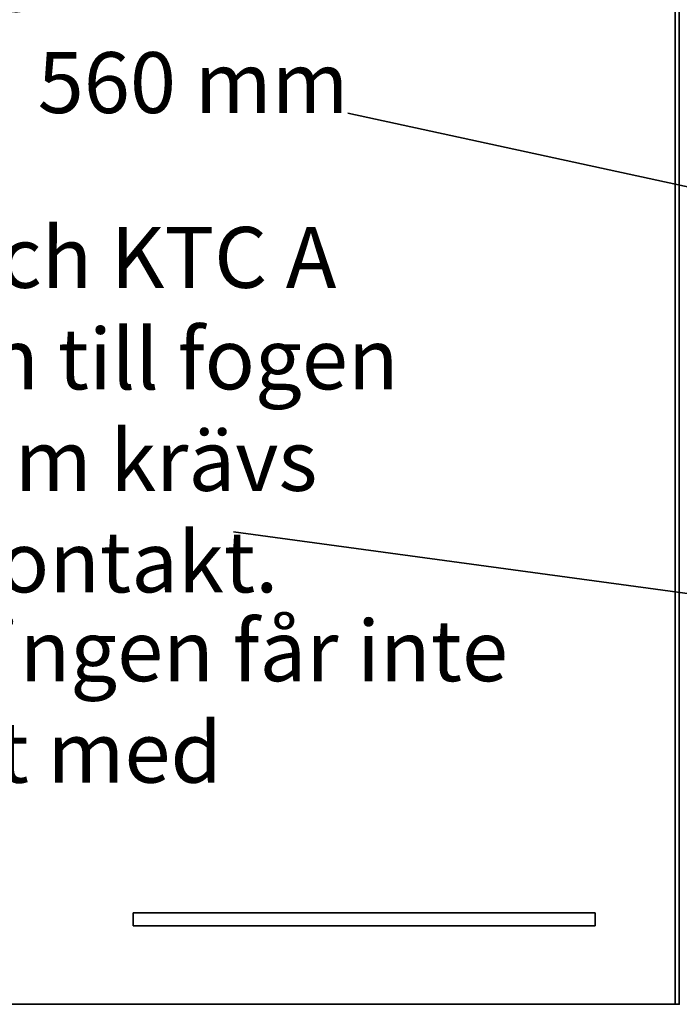
# Model space of a CAD drawing. Units: millimetres. Extents: x 0 to 751, y -252 to 192.
# Drawn here: x 68 to 90, y 89 to 122 of the extents above; entities that cross this region are included whole.
import ezdxf

# ---------------------------------------------------------------- set-up
doc = ezdxf.new("R2010")
doc.units = ezdxf.units.MM
doc.layers.add('PDF19_Geometry', color=7, linetype='Continuous')
doc.layers.add('PDF19_Text', color=7, linetype='Continuous')
doc.styles.add('PDF ProximaNova', font='arial.ttf')

msp = doc.modelspace()

# ---------------------------------------------------------------- linework, layer by layer
at = {"layer": 'PDF19_Geometry', "lineweight": 35}
for points in [[(59.36, 89.482), (89.505, 89.482), (89.637, 89.482), (89.637, 141.528), (89.505, 141.528), (59.36, 141.528)], [(89.505, 89.482), (89.505, 141.528)], [(71.7, 92.485), (71.7, 92.481), (71.7, 92.459), (71.7, 92.42), (71.7, 92.367), (71.7, 92.306), (71.7, 92.242), (71.7, 92.18), (71.7, 92.128), (71.7, 92.089), (71.7, 92.067), (71.7, 92.064)], [(86.871, 92.485), (71.7, 92.485)], [(86.871, 92.485), (86.871, 92.481), (86.871, 92.459), (86.871, 92.42), (86.871, 92.367), (86.871, 92.306), (86.871, 92.242), (86.871, 92.18), (86.871, 92.128), (86.871, 92.089), (86.871, 92.067), (86.871, 92.064)], [(71.7, 92.064), (86.871, 92.064)]]:
    msp.add_lwpolyline(points, dxfattribs=at)
at = {"layer": 'PDF19_Geometry', "color": 251, "lineweight": 35, "true_color": 0x646363}
for points in [[(103.089, 113.474), (78.75, 118.75)], [(75, 105), (100.049, 101.591)]]:
    msp.add_lwpolyline(points, dxfattribs=at)

# ---------------------------------------------------------------- texts
at = {"layer": 'PDF19_Text', "char_height": 2, "attachment_point": 4, "style": 'PDF ProximaNova'}
for s, insert in [('Mellanrör\\Pmax.^I560 mm', (57.5, 121.156)), ('KTD A och KTC A\\Pansluten till fogen\\PØ 125 mm krävs\\Pintern kontakt.', (57.5, 108.75))]:
    msp.add_mtext(s, dxfattribs=dict(at, insert=insert))
at = {"layer": 'PDF19_Text', "insert": (57.5, 97.5), "char_height": 2, "width": 27.30697, "attachment_point": 4, "style": 'PDF ProximaNova'}
msp.add_mtext('Anslutningen får inte \\Pvara låst med skruvar.', dxfattribs=at)

doc.saveas('drawing.dxf')
